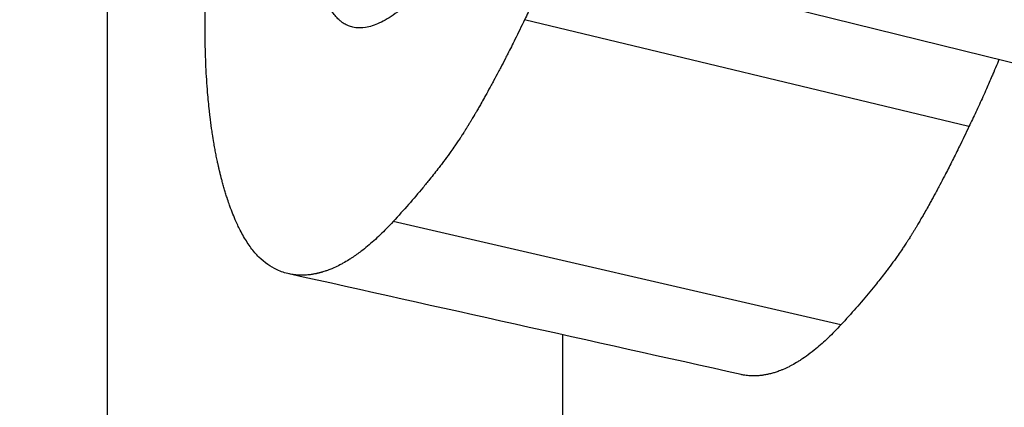
# Model space of a CAD drawing. Units: millimetres. Extents: x 24 to 168, y 29 to 113.
# Drawn here: x 131 to 132, y 58 to 58 of the extents above; entities that cross this region are included whole.
import ezdxf

# ---------------------------------------------------------------- set-up
doc = ezdxf.new("R2010")
doc.units = ezdxf.units.MM
doc.layers.add('Visible Edges(Frese)', color=7, linetype='Continuous', lineweight=50)
doc.layers.add('Visible Tangent Edges(Frese)', color=7, linetype='Continuous', lineweight=40)

msp = doc.modelspace()

# ---------------------------------------------------------------- linework, layer by layer
at = {"layer": 'Visible Edges(Frese)', "lineweight": 25}
for p, q in [((131.62071, 57.84411), (131.17234, 57.95475)), ((131.54047, 57.78847), (131.08993, 57.89689)), ((131.12826, 57.57754), (131.12826, 57.30191))]:
    msp.add_line(p, q, dxfattribs=at)
for points, knots in [([(130.76593, 57.89129), (130.76593, 57.90626), (130.76618, 57.92115), (130.76668, 57.93597), (130.76717, 57.95078), (130.76791, 57.96552), (130.7689, 57.98018), (130.7694, 57.98751), (130.76996, 57.99483), (130.77058, 58.00212), (130.77151, 58.01306), (130.77257, 58.02395), (130.77378, 58.0348), (130.77419, 58.03842), (130.7746, 58.04203), (130.77504, 58.04564), (130.77591, 58.05285), (130.77684, 58.06005), (130.77783, 58.06722), (130.77833, 58.07081), (130.77884, 58.07439), (130.77937, 58.07797), (130.78016, 58.08334), (130.78098, 58.08869), (130.78185, 58.09404), (130.78213, 58.09582), (130.78243, 58.0976), (130.78272, 58.09938), (130.78331, 58.10294), (130.78392, 58.10649), (130.78454, 58.11004), (130.78485, 58.11181), (130.78517, 58.11359), (130.78548, 58.11536), (130.78596, 58.11802), (130.78645, 58.12067), (130.78695, 58.12332), (130.78711, 58.12421), (130.78728, 58.12509), (130.78744, 58.12597), (130.78778, 58.12774), (130.78812, 58.12951), (130.78846, 58.13127), (130.78863, 58.13215), (130.7888, 58.13304), (130.78898, 58.13392), (130.78932, 58.13568), (130.78967, 58.13744), (130.79003, 58.1392), (130.79021, 58.14008), (130.79038, 58.14096), (130.79056, 58.14184), (130.79083, 58.14316), (130.7911, 58.14448), (130.79138, 58.1458), (130.79165, 58.14712), (130.79192, 58.14844), (130.7922, 58.14975), (130.79229, 58.15019), (130.79239, 58.15063), (130.79248, 58.15107), (130.79267, 58.15195), (130.79285, 58.15283), (130.79304, 58.1537), (130.79313, 58.15414), (130.79323, 58.15458), (130.79332, 58.15502), (130.79351, 58.1559), (130.7937, 58.15677), (130.7939, 58.15765), (130.79399, 58.15809), (130.79409, 58.15853), (130.79418, 58.15896), (130.79447, 58.16028), (130.79477, 58.16159), (130.79506, 58.16291), (130.79526, 58.16378), (130.79545, 58.16466), (130.79565, 58.16554), (130.79605, 58.16729), (130.79645, 58.16904), (130.79686, 58.17079), (130.79706, 58.17166), (130.79727, 58.17254), (130.79747, 58.17341), (130.79788, 58.17516), (130.7983, 58.17691), (130.79872, 58.17866), (130.79893, 58.17953), (130.79914, 58.18041), (130.79935, 58.18128), (130.79999, 58.1839), (130.80064, 58.18652), (130.8013, 58.18914), (130.80174, 58.19088), (130.80218, 58.19263), (130.80263, 58.19437), (130.80353, 58.19786), (130.80444, 58.20135), (130.80538, 58.20483), (130.80584, 58.20657), (130.80632, 58.20831), (130.80679, 58.21005), (130.80822, 58.21527), (130.8097, 58.22049), (130.81121, 58.22569), (130.81222, 58.22917), (130.81325, 58.23264), (130.8143, 58.2361), (130.81639, 58.24304), (130.81856, 58.24996), (130.82081, 58.25687), (130.82193, 58.26032), (130.82307, 58.26378), (130.82423, 58.26723), (130.83004, 58.28448), (130.83632, 58.30166), (130.84309, 58.31877), (130.85391, 58.34615), (130.86598, 58.37335), (130.87932, 58.40036)], [0, 0, 0, 0, 0.166667, 0.166667, 0.166667, 0.333333, 0.333333, 0.333333, 0.416667, 0.416667, 0.416667, 0.541667, 0.541667, 0.541667, 0.583333, 0.583333, 0.583333, 0.666667, 0.666667, 0.666667, 0.708333, 0.708333, 0.708333, 0.770833, 0.770833, 0.770833, 0.791667, 0.791667, 0.791667, 0.833333, 0.833333, 0.833333, 0.854167, 0.854167, 0.854167, 0.885417, 0.885417, 0.885417, 0.895833, 0.895833, 0.895833, 0.916667, 0.916667, 0.916667, 0.927083, 0.927083, 0.927083, 0.947917, 0.947917, 0.947917, 0.958333, 0.958333, 0.958333, 0.973958, 0.973958, 0.973958, 0.989583, 0.989583, 0.989583, 0.994792, 0.994792, 0.994792, 1.005208, 1.005208, 1.005208, 1.010417, 1.010417, 1.010417, 1.020833, 1.020833, 1.020833, 1.026042, 1.026042, 1.026042, 1.041667, 1.041667, 1.041667, 1.052083, 1.052083, 1.052083, 1.072917, 1.072917, 1.072917, 1.083333, 1.083333, 1.083333, 1.104167, 1.104167, 1.104167, 1.114583, 1.114583, 1.114583, 1.145833, 1.145833, 1.145833, 1.166667, 1.166667, 1.166667, 1.208333, 1.208333, 1.208333, 1.229167, 1.229167, 1.229167, 1.291667, 1.291667, 1.291667, 1.333333, 1.333333, 1.333333, 1.416667, 1.416667, 1.416667, 1.458333, 1.458333, 1.458333, 1.666667, 1.666667, 1.666667, 2, 2, 2, 2]), ([(130.66658, 58.25405), (130.66658, 58.20649), (130.66658, 58.15893), (130.66658, 58.11136), (130.66658, 58.09947), (130.66658, 58.08758), (130.66658, 58.07569), (130.66658, 58.05191), (130.66658, 58.02812), (130.66658, 58.00434), (130.66658, 57.96867), (130.66658, 57.933), (130.66658, 57.89732), (130.66658, 57.88543), (130.66658, 57.87354), (130.66658, 57.86165), (130.66658, 57.83787), (130.66658, 57.81408), (130.66658, 57.7903), (130.66658, 57.77841), (130.66658, 57.76652), (130.66658, 57.75463), (130.66658, 57.71896), (130.66658, 57.68328), (130.66658, 57.64761), (130.66658, 57.56437), (130.66658, 57.48113), (130.66658, 57.3979)], [0, 0, 0, 0, 0.01647675, 0.01647675, 0.01647675, 0.02059594, 0.02059594, 0.02059594, 0.02883432, 0.02883432, 0.02883432, 0.04119189, 0.04119189, 0.04119189, 0.04531108, 0.04531108, 0.04531108, 0.05354945, 0.05354945, 0.05354945, 0.05766864, 0.05766864, 0.05766864, 0.07002621, 0.07002621, 0.07002621, 0.09886053, 0.09886053, 0.09886053, 0.09886053]), ([(131.17234, 58.0923), (131.17079, 58.08854), (131.16914, 58.08455), (131.16741, 58.08032), (131.16611, 58.07716), (131.16477, 58.07386), (131.16337, 58.07043), (131.16291, 58.06928), (131.16243, 58.06812), (131.16196, 58.06695), (131.16101, 58.06461), (131.16003, 58.0622), (131.15904, 58.05974), (131.15854, 58.05851), (131.15803, 58.05726), (131.15753, 58.056), (131.15651, 58.05348), (131.15547, 58.0509), (131.15441, 58.04827), (131.15388, 58.04695), (131.15334, 58.04561), (131.1528, 58.04427), (131.15172, 58.04157), (131.15061, 58.03882), (131.14949, 58.03601), (131.14892, 58.0346), (131.14835, 58.03318), (131.14778, 58.03174), (131.14692, 58.02959), (131.14605, 58.02741), (131.14516, 58.02519), (131.14487, 58.02445), (131.14457, 58.0237), (131.14427, 58.02296), (131.14368, 58.02146), (131.14308, 58.01996), (131.14247, 58.01843), (131.14217, 58.01767), (131.14186, 58.01691), (131.14156, 58.01614), (131.1411, 58.01499), (131.14064, 58.01382), (131.14017, 58.01265), (131.14002, 58.01226), (131.13986, 58.01187), (131.13971, 58.01148), (131.1394, 58.0107), (131.13908, 58.00991), (131.13877, 58.00912), (131.13861, 58.00873), (131.13846, 58.00833), (131.1383, 58.00793), (131.13806, 58.00734), (131.13783, 58.00674), (131.13759, 58.00614), (131.13735, 58.00554), (131.13711, 58.00494), (131.13687, 58.00433), (131.13679, 58.00413), (131.13671, 58.00393), (131.13663, 58.00373), (131.13647, 58.00333), (131.13631, 58.00292), (131.13615, 58.00252), (131.13607, 58.00231), (131.13599, 58.00211), (131.13591, 58.00191), (131.13575, 58.0015), (131.13559, 58.00109), (131.13543, 58.00069), (131.13535, 58.00048), (131.13527, 58.00028), (131.13518, 58.00007), (131.13502, 57.99967), (131.13486, 57.99925), (131.1347, 57.99885), (131.13462, 57.99864), (131.13454, 57.99844), (131.13445, 57.99823), (131.13429, 57.99782), (131.13413, 57.99741), (131.13397, 57.99701), (131.13389, 57.9968), (131.13381, 57.9966), (131.13373, 57.9964), (131.13356, 57.99599), (131.1334, 57.99558), (131.13324, 57.99518), (131.13316, 57.99497), (131.13308, 57.99477), (131.133, 57.99457), (131.13284, 57.99416), (131.13267, 57.99376), (131.13251, 57.99335), (131.13243, 57.99315), (131.13235, 57.99295), (131.13227, 57.99275), (131.13203, 57.99214), (131.13179, 57.99154), (131.13154, 57.99093), (131.13138, 57.99053), (131.13122, 57.99013), (131.13106, 57.98973), (131.13074, 57.98893), (131.13042, 57.98813), (131.13009, 57.98733), (131.12993, 57.98693), (131.12977, 57.98653), (131.12961, 57.98614), (131.12913, 57.98494), (131.12865, 57.98376), (131.12816, 57.98257), (131.12784, 57.98179), (131.12752, 57.981), (131.1272, 57.98022), (131.12656, 57.97865), (131.12592, 57.97709), (131.12528, 57.97554), (131.12496, 57.97476), (131.12464, 57.97399), (131.12433, 57.97322), (131.12337, 57.97091), (131.12241, 57.96862), (131.12146, 57.96635), (131.12083, 57.96483), (131.12019, 57.96333), (131.11956, 57.96183), (131.11829, 57.95884), (131.11703, 57.95588), (131.11577, 57.95296), (131.11515, 57.9515), (131.11452, 57.95005), (131.11389, 57.94861), (131.11201, 57.94428), (131.11014, 57.94003), (131.10827, 57.93586), (131.10703, 57.93309), (131.10579, 57.93034), (131.10456, 57.92764), (131.10209, 57.92223), (131.09964, 57.91696), (131.0972, 57.91183), (131.09476, 57.90671), (131.09234, 57.90172), (131.08993, 57.89689)], [0, 0, 0, 0, 0.166667, 0.166667, 0.166667, 0.291667, 0.291667, 0.291667, 0.333333, 0.333333, 0.333333, 0.416667, 0.416667, 0.416667, 0.458333, 0.458333, 0.458333, 0.541667, 0.541667, 0.541667, 0.583333, 0.583333, 0.583333, 0.666667, 0.666667, 0.666667, 0.708333, 0.708333, 0.708333, 0.770833, 0.770833, 0.770833, 0.791667, 0.791667, 0.791667, 0.833333, 0.833333, 0.833333, 0.854167, 0.854167, 0.854167, 0.885417, 0.885417, 0.885417, 0.895833, 0.895833, 0.895833, 0.916667, 0.916667, 0.916667, 0.927083, 0.927083, 0.927083, 0.942708, 0.942708, 0.942708, 0.958333, 0.958333, 0.958333, 0.963542, 0.963542, 0.963542, 0.973958, 0.973958, 0.973958, 0.979167, 0.979167, 0.979167, 0.989583, 0.989583, 0.989583, 0.994792, 0.994792, 0.994792, 1.005208, 1.005208, 1.005208, 1.010417, 1.010417, 1.010417, 1.020833, 1.020833, 1.020833, 1.026042, 1.026042, 1.026042, 1.036458, 1.036458, 1.036458, 1.041667, 1.041667, 1.041667, 1.052083, 1.052083, 1.052083, 1.057292, 1.057292, 1.057292, 1.072917, 1.072917, 1.072917, 1.083333, 1.083333, 1.083333, 1.104167, 1.104167, 1.104167, 1.114583, 1.114583, 1.114583, 1.145833, 1.145833, 1.145833, 1.166667, 1.166667, 1.166667, 1.208333, 1.208333, 1.208333, 1.229167, 1.229167, 1.229167, 1.291667, 1.291667, 1.291667, 1.333333, 1.333333, 1.333333, 1.416667, 1.416667, 1.416667, 1.458333, 1.458333, 1.458333, 1.583333, 1.583333, 1.583333, 1.666667, 1.666667, 1.666667, 1.833333, 1.833333, 1.833333, 2, 2, 2, 2]), ([(130.9958, 57.93658), (130.98907, 57.92937), (130.98262, 57.92297), (130.97646, 57.91739), (130.97029, 57.9118), (130.96441, 57.90702), (130.9588, 57.90305), (130.956, 57.90107), (130.95327, 57.89929), (130.9506, 57.89771), (130.94527, 57.89455), (130.94022, 57.89221), (130.93544, 57.89067), (130.93305, 57.8899), (130.93073, 57.88934), (130.92847, 57.88898), (130.92509, 57.88843), (130.92186, 57.88835), (130.91879, 57.88872), (130.91776, 57.88884), (130.91675, 57.88902), (130.91576, 57.88924), (130.91427, 57.88958), (130.91282, 57.89003), (130.9114, 57.8906), (130.91093, 57.89078), (130.91047, 57.89099), (130.91, 57.8912), (130.90931, 57.89152), (130.90863, 57.89187), (130.90795, 57.89225), (130.90727, 57.89263), (130.90661, 57.89303), (130.90595, 57.89347), (130.90562, 57.89369), (130.9053, 57.89391), (130.90497, 57.89415), (130.904, 57.89484), (130.90305, 57.8956), (130.90213, 57.89643), (130.90192, 57.89661), (130.90172, 57.8968), (130.90152, 57.89699), (130.90091, 57.89756), (130.90031, 57.89816), (130.89972, 57.89879), (130.89932, 57.89921), (130.89893, 57.89964), (130.89855, 57.90009), (130.8974, 57.90142), (130.89629, 57.90287), (130.89522, 57.90444), (130.89415, 57.90601), (130.89312, 57.9077), (130.89213, 57.9095), (130.89114, 57.9113), (130.89019, 57.91322), (130.88928, 57.91525), (130.88867, 57.91661), (130.88809, 57.91802), (130.88752, 57.91948), (130.88638, 57.9224), (130.88531, 57.92552), (130.88431, 57.92886), (130.88381, 57.93052), (130.88333, 57.93224), (130.88287, 57.93401), (130.88056, 57.94287), (130.87869, 57.95302), (130.87727, 57.96447), (130.87614, 57.97362), (130.87529, 57.98361), (130.87472, 57.99443), (130.87415, 58.00524), (130.87387, 58.01689), (130.87387, 58.02936)], [-2, -2, -2, -2, -1.833333, -1.833333, -1.833333, -1.666667, -1.666667, -1.666667, -1.583333, -1.583333, -1.583333, -1.416667, -1.416667, -1.416667, -1.333333, -1.333333, -1.333333, -1.208333, -1.208333, -1.208333, -1.166667, -1.166667, -1.166667, -1.104167, -1.104167, -1.104167, -1.083333, -1.083333, -1.083333, -1.052083, -1.052083, -1.052083, -1.020833, -1.020833, -1.020833, -1.005208, -1.005208, -1.005208, -0.958333, -0.958333, -0.958333, -0.947917, -0.947917, -0.947917, -0.916667, -0.916667, -0.916667, -0.895833, -0.895833, -0.895833, -0.833333, -0.833333, -0.833333, -0.770833, -0.770833, -0.770833, -0.708333, -0.708333, -0.708333, -0.666667, -0.666667, -0.666667, -0.583333, -0.583333, -0.583333, -0.541667, -0.541667, -0.541667, -0.333333, -0.333333, -0.333333, -0.166667, -0.166667, -0.166667, 0, 0, 0, 0]), ([(131.08993, 57.89689), (131.08665, 57.89004), (131.08338, 57.88334), (131.08013, 57.8768), (131.0777, 57.8719), (131.07527, 57.86708), (131.07286, 57.86234), (131.07206, 57.86076), (131.07125, 57.8592), (131.07045, 57.85764), (131.06885, 57.85452), (131.06725, 57.85144), (131.06566, 57.8484), (131.06486, 57.84688), (131.06407, 57.84537), (131.06328, 57.84387), (131.06169, 57.84086), (131.06011, 57.8379), (131.05853, 57.83497), (131.05774, 57.83351), (131.05695, 57.83205), (131.05617, 57.83061), (131.05459, 57.82772), (131.05303, 57.82487), (131.05146, 57.82206), (131.05068, 57.82065), (131.0499, 57.81926), (131.04913, 57.81787), (131.04796, 57.81579), (131.04679, 57.81373), (131.04563, 57.81169), (131.04524, 57.81101), (131.04486, 57.81034), (131.04447, 57.80966), (131.0437, 57.80831), (131.04292, 57.80698), (131.04215, 57.80565), (131.04177, 57.80498), (131.04138, 57.80432), (131.041, 57.80366), (131.04042, 57.80267), (131.03984, 57.80168), (131.03927, 57.8007), (131.03908, 57.80038), (131.03889, 57.80005), (131.03869, 57.79973), (131.03831, 57.79908), (131.03793, 57.79843), (131.03754, 57.79778), (131.03735, 57.79746), (131.03716, 57.79714), (131.03697, 57.79682), (131.03668, 57.79633), (131.0364, 57.79585), (131.03611, 57.79537), (131.03582, 57.79489), (131.03554, 57.79442), (131.03525, 57.79394), (131.03515, 57.79378), (131.03506, 57.79362), (131.03496, 57.79346), (131.03477, 57.79314), (131.03458, 57.79283), (131.03439, 57.79251), (131.0343, 57.79235), (131.0342, 57.7922), (131.03411, 57.79204), (131.03392, 57.79172), (131.03373, 57.79141), (131.03353, 57.79109), (131.03344, 57.79093), (131.03334, 57.79078), (131.03325, 57.79062), (131.03306, 57.79031), (131.03287, 57.78999), (131.03268, 57.78968), (131.03258, 57.78952), (131.03249, 57.78937), (131.03239, 57.78921), (131.0322, 57.7889), (131.03201, 57.78858), (131.03181, 57.78827), (131.03172, 57.78811), (131.03162, 57.78795), (131.03152, 57.7878), (131.03133, 57.78748), (131.03113, 57.78717), (131.03094, 57.78685), (131.03084, 57.78669), (131.03074, 57.78654), (131.03064, 57.78638), (131.03045, 57.78606), (131.03025, 57.78575), (131.03005, 57.78543), (131.02995, 57.78527), (131.02985, 57.78512), (131.02975, 57.78496), (131.02946, 57.78448), (131.02916, 57.78401), (131.02885, 57.78353), (131.02865, 57.78321), (131.02845, 57.7829), (131.02825, 57.78258), (131.02784, 57.78194), (131.02743, 57.78131), (131.02702, 57.78067), (131.02681, 57.78035), (131.02661, 57.78003), (131.0264, 57.77971), (131.02578, 57.77875), (131.02515, 57.77779), (131.02451, 57.77683), (131.02408, 57.77619), (131.02366, 57.77555), (131.02322, 57.7749), (131.02236, 57.77361), (131.02149, 57.77232), (131.0206, 57.77102), (131.02016, 57.77037), (131.01971, 57.76972), (131.01926, 57.76907), (131.01791, 57.76712), (131.01653, 57.76516), (131.01512, 57.76318), (131.01419, 57.76187), (131.01323, 57.76055), (131.01227, 57.75923), (131.01035, 57.75658), (131.00837, 57.75391), (131.00634, 57.75123), (131.00533, 57.74988), (131.0043, 57.74854), (131.00327, 57.74719), (131.00015, 57.74313), (130.99693, 57.73904), (130.99359, 57.7349), (130.99137, 57.73215), (130.98909, 57.72937), (130.98677, 57.72658), (130.98212, 57.721), (130.97728, 57.71534), (130.97224, 57.70961), (130.96721, 57.70388), (130.96198, 57.69807), (130.95656, 57.69219)], [0, 0, 0, 0, 0.166667, 0.166667, 0.166667, 0.291667, 0.291667, 0.291667, 0.333333, 0.333333, 0.333333, 0.416667, 0.416667, 0.416667, 0.458333, 0.458333, 0.458333, 0.541667, 0.541667, 0.541667, 0.583333, 0.583333, 0.583333, 0.666667, 0.666667, 0.666667, 0.708333, 0.708333, 0.708333, 0.770833, 0.770833, 0.770833, 0.791667, 0.791667, 0.791667, 0.833333, 0.833333, 0.833333, 0.854167, 0.854167, 0.854167, 0.885417, 0.885417, 0.885417, 0.895833, 0.895833, 0.895833, 0.916667, 0.916667, 0.916667, 0.927083, 0.927083, 0.927083, 0.942708, 0.942708, 0.942708, 0.958333, 0.958333, 0.958333, 0.963542, 0.963542, 0.963542, 0.973958, 0.973958, 0.973958, 0.979167, 0.979167, 0.979167, 0.989583, 0.989583, 0.989583, 0.994792, 0.994792, 0.994792, 1.005208, 1.005208, 1.005208, 1.010417, 1.010417, 1.010417, 1.020833, 1.020833, 1.020833, 1.026042, 1.026042, 1.026042, 1.036458, 1.036458, 1.036458, 1.041667, 1.041667, 1.041667, 1.052083, 1.052083, 1.052083, 1.057292, 1.057292, 1.057292, 1.072917, 1.072917, 1.072917, 1.083333, 1.083333, 1.083333, 1.104167, 1.104167, 1.104167, 1.114583, 1.114583, 1.114583, 1.145833, 1.145833, 1.145833, 1.166667, 1.166667, 1.166667, 1.208333, 1.208333, 1.208333, 1.229167, 1.229167, 1.229167, 1.291667, 1.291667, 1.291667, 1.333333, 1.333333, 1.333333, 1.416667, 1.416667, 1.416667, 1.458333, 1.458333, 1.458333, 1.583333, 1.583333, 1.583333, 1.666667, 1.666667, 1.666667, 1.833333, 1.833333, 1.833333, 2, 2, 2, 2]), ([(130.82047, 57.65629), (130.81772, 57.65909), (130.81505, 57.66222), (130.81248, 57.66568), (130.80991, 57.66915), (130.80743, 57.67295), (130.80505, 57.67709), (130.80386, 57.67916), (130.80269, 57.68131), (130.80154, 57.68354), (130.79982, 57.6869), (130.79815, 57.69044), (130.79653, 57.69418), (130.79599, 57.69542), (130.79546, 57.69668), (130.79493, 57.69797), (130.79388, 57.70054), (130.79285, 57.7032), (130.79184, 57.70594), (130.79133, 57.70731), (130.79083, 57.7087), (130.79034, 57.71011), (130.7896, 57.71223), (130.78887, 57.7144), (130.78816, 57.71661), (130.78792, 57.71735), (130.78768, 57.71809), (130.78745, 57.71884), (130.78698, 57.72033), (130.78651, 57.72185), (130.78605, 57.72339), (130.78582, 57.72416), (130.78559, 57.72493), (130.78537, 57.72571), (130.78491, 57.72727), (130.78446, 57.72885), (130.78402, 57.73045), (130.7838, 57.73125), (130.78358, 57.73206), (130.78336, 57.73287), (130.78304, 57.73408), (130.78271, 57.73531), (130.78239, 57.73655), (130.78228, 57.73697), (130.78218, 57.73738), (130.78207, 57.7378), (130.78191, 57.73842), (130.78175, 57.73905), (130.78159, 57.73968), (130.78144, 57.74031), (130.78128, 57.74094), (130.78112, 57.74158), (130.78107, 57.74179), (130.78102, 57.742), (130.78097, 57.74221), (130.78086, 57.74264), (130.78076, 57.74307), (130.78066, 57.74349), (130.7806, 57.74371), (130.78055, 57.74392), (130.7805, 57.74414), (130.7804, 57.74456), (130.7803, 57.74499), (130.7802, 57.74542), (130.78014, 57.74564), (130.78009, 57.74585), (130.78004, 57.74607), (130.77989, 57.74672), (130.77974, 57.74736), (130.77959, 57.74802), (130.77949, 57.74845), (130.7794, 57.74888), (130.7793, 57.74932), (130.779, 57.75063), (130.77871, 57.75194), (130.77843, 57.75327), (130.77824, 57.75415), (130.77805, 57.75504), (130.77787, 57.75593), (130.7775, 57.75771), (130.77713, 57.7595), (130.77678, 57.76131), (130.7766, 57.76222), (130.77643, 57.76312), (130.77626, 57.76404), (130.77591, 57.76586), (130.77558, 57.7677), (130.77525, 57.76956), (130.77509, 57.77048), (130.77492, 57.77141), (130.77477, 57.77235), (130.77429, 57.77515), (130.77383, 57.77799), (130.77339, 57.78086), (130.7731, 57.78277), (130.77281, 57.7847), (130.77254, 57.78664), (130.77199, 57.79053), (130.77147, 57.79447), (130.77099, 57.79848), (130.77075, 57.80048), (130.77052, 57.8025), (130.77029, 57.80453), (130.76962, 57.81062), (130.76903, 57.81685), (130.76851, 57.82322), (130.76817, 57.82746), (130.76786, 57.83176), (130.76758, 57.83612), (130.76703, 57.84484), (130.76662, 57.8538), (130.76635, 57.86299), (130.76607, 57.87219), (130.76593, 57.88162), (130.76593, 57.89129)], [0, 0, 0, 0, 0.166667, 0.166667, 0.166667, 0.333333, 0.333333, 0.333333, 0.416667, 0.416667, 0.416667, 0.541667, 0.541667, 0.541667, 0.583333, 0.583333, 0.583333, 0.666667, 0.666667, 0.666667, 0.708333, 0.708333, 0.708333, 0.770833, 0.770833, 0.770833, 0.791667, 0.791667, 0.791667, 0.833333, 0.833333, 0.833333, 0.854167, 0.854167, 0.854167, 0.895833, 0.895833, 0.895833, 0.916667, 0.916667, 0.916667, 0.947917, 0.947917, 0.947917, 0.958333, 0.958333, 0.958333, 0.973958, 0.973958, 0.973958, 0.989583, 0.989583, 0.989583, 0.994792, 0.994792, 0.994792, 1.005208, 1.005208, 1.005208, 1.010417, 1.010417, 1.010417, 1.020833, 1.020833, 1.020833, 1.026042, 1.026042, 1.026042, 1.041667, 1.041667, 1.041667, 1.052083, 1.052083, 1.052083, 1.083333, 1.083333, 1.083333, 1.104167, 1.104167, 1.104167, 1.145833, 1.145833, 1.145833, 1.166667, 1.166667, 1.166667, 1.208333, 1.208333, 1.208333, 1.229167, 1.229167, 1.229167, 1.291667, 1.291667, 1.291667, 1.333333, 1.333333, 1.333333, 1.416667, 1.416667, 1.416667, 1.458333, 1.458333, 1.458333, 1.583333, 1.583333, 1.583333, 1.666667, 1.666667, 1.666667, 1.833333, 1.833333, 1.833333, 2, 2, 2, 2]), ([(131.57089, 57.8564), (131.57036, 57.85513), (131.56984, 57.85386), (131.56931, 57.8526), (131.56808, 57.84965), (131.56685, 57.84672), (131.56563, 57.84384), (131.56502, 57.84239), (131.5644, 57.84096), (131.56379, 57.83953), (131.56196, 57.83526), (131.56014, 57.83106), (131.55833, 57.82694), (131.55712, 57.8242), (131.55591, 57.82149), (131.55471, 57.81882), (131.5523, 57.81348), (131.54992, 57.80827), (131.54754, 57.80321), (131.54517, 57.79816), (131.54281, 57.79324), (131.54047, 57.78847)], [1.2978533, 1.2978533, 1.2978533, 1.2978533, 1.3333333, 1.3333333, 1.3333333, 1.4166667, 1.4166667, 1.4166667, 1.4583333, 1.4583333, 1.4583333, 1.5833333, 1.5833333, 1.5833333, 1.6666667, 1.6666667, 1.6666667, 1.8333333, 1.8333333, 1.8333333, 2, 2, 2, 2]), ([(131.54047, 57.78847), (131.53727, 57.78171), (131.53409, 57.7751), (131.53092, 57.76865), (131.52855, 57.76381), (131.52619, 57.75906), (131.52384, 57.75439), (131.5215, 57.74972), (131.51916, 57.74514), (131.51683, 57.74065), (131.51606, 57.73915), (131.51528, 57.73766), (131.51451, 57.73618), (131.51297, 57.73322), (131.51142, 57.7303), (131.50989, 57.72741), (131.50912, 57.72597), (131.50835, 57.72454), (131.50759, 57.72312), (131.50606, 57.72027), (131.50453, 57.71747), (131.50301, 57.7147), (131.50225, 57.71331), (131.50149, 57.71194), (131.50073, 57.71057), (131.4996, 57.70852), (131.49846, 57.7065), (131.49733, 57.70449), (131.4962, 57.70249), (131.49507, 57.7005), (131.49395, 57.69854), (131.49301, 57.69691), (131.49207, 57.69529), (131.49114, 57.69368), (131.49095, 57.69336), (131.49076, 57.69304), (131.49058, 57.69272), (131.48974, 57.69128), (131.4889, 57.68985), (131.48806, 57.68844), (131.48778, 57.68797), (131.4875, 57.6875), (131.48722, 57.68703), (131.48667, 57.68609), (131.48611, 57.68516), (131.48555, 57.68423), (131.48528, 57.68376), (131.485, 57.6833), (131.48472, 57.68284), (131.48444, 57.68238), (131.48416, 57.68192), (131.48388, 57.68145), (131.48359, 57.68099), (131.48331, 57.68052), (131.48302, 57.68006), (131.48274, 57.6796), (131.48245, 57.67913), (131.48216, 57.67866), (131.48207, 57.67851), (131.48197, 57.67835), (131.48187, 57.6782), (131.48158, 57.67773), (131.48129, 57.67727), (131.48099, 57.6768), (131.4808, 57.67649), (131.4806, 57.67618), (131.4804, 57.67586), (131.48001, 57.67524), (131.47961, 57.67461), (131.47921, 57.67399), (131.47901, 57.67367), (131.47881, 57.67336), (131.47861, 57.67305), (131.478, 57.67211), (131.47739, 57.67116), (131.47676, 57.67022), (131.47635, 57.66959), (131.47593, 57.66896), (131.47551, 57.66833), (131.47467, 57.66706), (131.47382, 57.66579), (131.47296, 57.66452), (131.47253, 57.66388), (131.47209, 57.66325), (131.47165, 57.66261), (131.47034, 57.66069), (131.469, 57.65877), (131.46763, 57.65684), (131.46671, 57.65555), (131.46579, 57.65425), (131.46485, 57.65296), (131.46297, 57.65036), (131.46105, 57.64775), (131.45908, 57.64512), (131.45809, 57.64381), (131.45709, 57.64249), (131.45608, 57.64117), (131.45305, 57.6372), (131.44991, 57.6332), (131.44666, 57.62916), (131.44449, 57.62647), (131.44228, 57.62376), (131.44002, 57.62103), (131.43549, 57.61557), (131.43078, 57.61005), (131.42588, 57.60447), (131.42097, 57.59888), (131.41588, 57.59322), (131.4106, 57.5875)], [0, 0, 0, 0, 0.166667, 0.166667, 0.166667, 0.291667, 0.291667, 0.291667, 0.416667, 0.416667, 0.416667, 0.458333, 0.458333, 0.458333, 0.541667, 0.541667, 0.541667, 0.583333, 0.583333, 0.583333, 0.666667, 0.666667, 0.666667, 0.708333, 0.708333, 0.708333, 0.770833, 0.770833, 0.770833, 0.833333, 0.833333, 0.833333, 0.885417, 0.885417, 0.885417, 0.895833, 0.895833, 0.895833, 0.942708, 0.942708, 0.942708, 0.958333, 0.958333, 0.958333, 0.989583, 0.989583, 0.989583, 1.005208, 1.005208, 1.005208, 1.020833, 1.020833, 1.020833, 1.036458, 1.036458, 1.036458, 1.052083, 1.052083, 1.052083, 1.057292, 1.057292, 1.057292, 1.072917, 1.072917, 1.072917, 1.083333, 1.083333, 1.083333, 1.104167, 1.104167, 1.104167, 1.114583, 1.114583, 1.114583, 1.145833, 1.145833, 1.145833, 1.166667, 1.166667, 1.166667, 1.208333, 1.208333, 1.208333, 1.229167, 1.229167, 1.229167, 1.291667, 1.291667, 1.291667, 1.333333, 1.333333, 1.333333, 1.416667, 1.416667, 1.416667, 1.458333, 1.458333, 1.458333, 1.583333, 1.583333, 1.583333, 1.666667, 1.666667, 1.666667, 1.833333, 1.833333, 1.833333, 2, 2, 2, 2]), ([(130.95656, 57.69219), (130.95214, 57.68741), (130.94777, 57.68294), (130.94344, 57.67878), (130.93911, 57.67463), (130.93483, 57.67079), (130.93059, 57.66727), (130.92847, 57.66551), (130.92636, 57.66383), (130.92426, 57.66222), (130.92111, 57.65982), (130.91798, 57.65759), (130.91488, 57.65554), (130.91384, 57.65486), (130.91281, 57.6542), (130.91178, 57.65356), (130.90973, 57.65227), (130.90768, 57.65106), (130.90564, 57.64993), (130.90463, 57.64937), (130.90361, 57.64883), (130.9026, 57.6483), (130.90057, 57.64725), (130.89856, 57.64628), (130.89655, 57.64539), (130.89555, 57.64495), (130.89455, 57.64452), (130.89355, 57.64411), (130.89206, 57.6435), (130.89057, 57.64294), (130.88908, 57.64242), (130.88859, 57.64225), (130.88809, 57.64208), (130.8876, 57.64192), (130.88686, 57.64167), (130.88612, 57.64144), (130.88538, 57.64121), (130.88514, 57.64114), (130.88489, 57.64107), (130.88465, 57.64099), (130.88428, 57.64089), (130.88391, 57.64078), (130.88354, 57.64068), (130.88317, 57.64058), (130.88281, 57.64048), (130.88244, 57.64038), (130.88232, 57.64035), (130.8822, 57.64032), (130.88207, 57.64029), (130.88183, 57.64022), (130.88159, 57.64016), (130.88134, 57.6401), (130.88122, 57.64007), (130.8811, 57.64004), (130.88098, 57.64001), (130.88073, 57.63995), (130.88049, 57.63989), (130.88025, 57.63984), (130.88013, 57.63981), (130.88, 57.63978), (130.87988, 57.63975), (130.87952, 57.63967), (130.87916, 57.63959), (130.87879, 57.63951), (130.87855, 57.63946), (130.87831, 57.63941), (130.87807, 57.63936), (130.87735, 57.63921), (130.87663, 57.63907), (130.87591, 57.63894), (130.87544, 57.63886), (130.87496, 57.63878), (130.87448, 57.6387), (130.87306, 57.63848), (130.87165, 57.6383), (130.87025, 57.63816), (130.86931, 57.63807), (130.86838, 57.638), (130.86746, 57.63795), (130.86561, 57.63785), (130.86379, 57.63782), (130.86198, 57.63788), (130.86108, 57.6379), (130.86018, 57.63795), (130.85929, 57.63802), (130.85751, 57.63815), (130.85574, 57.63836), (130.854, 57.63865), (130.85313, 57.6388), (130.85227, 57.63896), (130.85141, 57.63915), (130.8471, 57.64007), (130.84293, 57.64148), (130.83889, 57.64338), (130.83242, 57.64643), (130.82629, 57.65073), (130.82047, 57.65629)], [0, 0, 0, 0, 0.166667, 0.166667, 0.166667, 0.333333, 0.333333, 0.333333, 0.416667, 0.416667, 0.416667, 0.541667, 0.541667, 0.541667, 0.583333, 0.583333, 0.583333, 0.666667, 0.666667, 0.666667, 0.708333, 0.708333, 0.708333, 0.791667, 0.791667, 0.791667, 0.833333, 0.833333, 0.833333, 0.895833, 0.895833, 0.895833, 0.916667, 0.916667, 0.916667, 0.947917, 0.947917, 0.947917, 0.958333, 0.958333, 0.958333, 0.973958, 0.973958, 0.973958, 0.989583, 0.989583, 0.989583, 0.994792, 0.994792, 0.994792, 1.005208, 1.005208, 1.005208, 1.010417, 1.010417, 1.010417, 1.020833, 1.020833, 1.020833, 1.026042, 1.026042, 1.026042, 1.041667, 1.041667, 1.041667, 1.052083, 1.052083, 1.052083, 1.083333, 1.083333, 1.083333, 1.104167, 1.104167, 1.104167, 1.166667, 1.166667, 1.166667, 1.208333, 1.208333, 1.208333, 1.291667, 1.291667, 1.291667, 1.333333, 1.333333, 1.333333, 1.416667, 1.416667, 1.416667, 1.458333, 1.458333, 1.458333, 1.666667, 1.666667, 1.666667, 2, 2, 2, 2]), ([(131.4106, 57.5875), (131.4063, 57.58284), (131.40205, 57.57849), (131.39783, 57.57446), (131.39362, 57.57043), (131.38945, 57.56672), (131.38532, 57.56332), (131.38015, 57.55907), (131.37505, 57.55531), (131.37002, 57.55205), (131.36901, 57.55139), (131.36801, 57.55076), (131.36701, 57.55015), (131.365, 57.54892), (131.36301, 57.54777), (131.36103, 57.5467), (131.36004, 57.54617), (131.35905, 57.54565), (131.35806, 57.54516), (131.35609, 57.54417), (131.35413, 57.54326), (131.35217, 57.54243), (131.3512, 57.54201), (131.35022, 57.54161), (131.34925, 57.54124), (131.3478, 57.54067), (131.34635, 57.54015), (131.3449, 57.53967), (131.3437, 57.53928), (131.3425, 57.53891), (131.3413, 57.53857), (131.33998, 57.53821), (131.33867, 57.53787), (131.33737, 57.53758), (131.33701, 57.5375), (131.33665, 57.53742), (131.3363, 57.53735), (131.33559, 57.5372), (131.33488, 57.53706), (131.33418, 57.53693), (131.33348, 57.5368), (131.33278, 57.53669), (131.33208, 57.53658), (131.33161, 57.53651), (131.33115, 57.53644), (131.33069, 57.53638), (131.3293, 57.5362), (131.32792, 57.53606), (131.32656, 57.53597), (131.32565, 57.5359), (131.32475, 57.53586), (131.32385, 57.53584), (131.32205, 57.53579), (131.32027, 57.53582), (131.31851, 57.53592), (131.31764, 57.53598), (131.31676, 57.53605), (131.31589, 57.53614), (131.31416, 57.53633), (131.31244, 57.53659), (131.31075, 57.53693), (131.31037, 57.53701), (131.31, 57.53709), (131.30963, 57.53717)], [0, 0, 0, 0, 0.166667, 0.166667, 0.166667, 0.333333, 0.333333, 0.333333, 0.541667, 0.541667, 0.541667, 0.583333, 0.583333, 0.583333, 0.666667, 0.666667, 0.666667, 0.708333, 0.708333, 0.708333, 0.791667, 0.791667, 0.791667, 0.833333, 0.833333, 0.833333, 0.895833, 0.895833, 0.895833, 0.947917, 0.947917, 0.947917, 1.005208, 1.005208, 1.005208, 1.020833, 1.020833, 1.020833, 1.052083, 1.052083, 1.052083, 1.083333, 1.083333, 1.083333, 1.104167, 1.104167, 1.104167, 1.166667, 1.166667, 1.166667, 1.208333, 1.208333, 1.208333, 1.291667, 1.291667, 1.291667, 1.333333, 1.333333, 1.333333, 1.416667, 1.416667, 1.416667, 1.434939, 1.434939, 1.434939, 1.434939])]:
    msp.add_open_spline(points, degree=3, knots=knots, dxfattribs=at)
msp.add_open_spline([(131.30963, 57.53717), (131.15675, 57.5712), (131.00386, 57.60523), (130.85096, 57.63924)], degree=3, dxfattribs=at)
at = {"layer": 'Visible Tangent Edges(Frese)', "lineweight": 25}
msp.add_line((131.4106, 57.5875), (130.95656, 57.69219), dxfattribs=at)
msp.add_ellipse((148.21023, 51.99204), major_axis=(-18.5, 0), ratio=0.5, start_param=5.036181, end_param=6.283185, dxfattribs=at)

doc.saveas('drawing.dxf')
